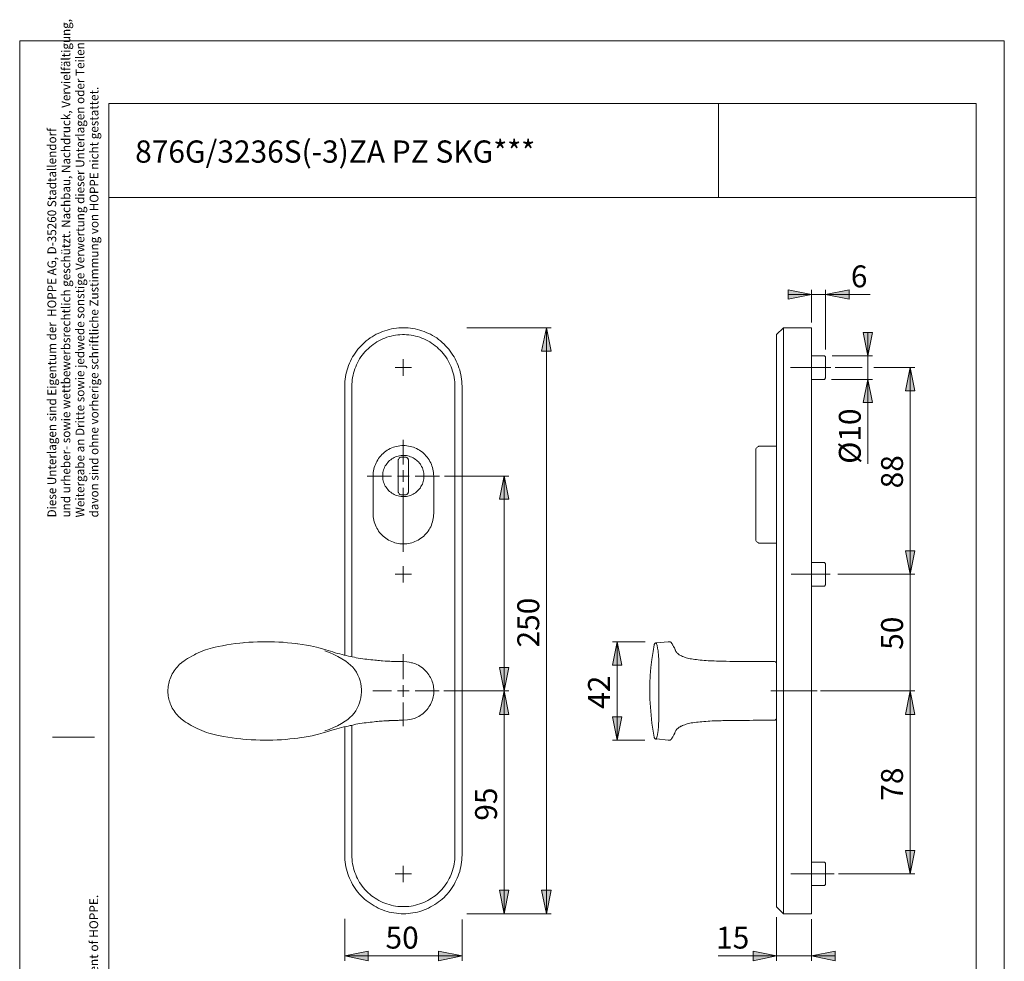
# Model space of a CAD drawing. Units: inches. Extents: x 0 to 210, y 0 to 301.
# Drawn here: x 0 to 210, y 101 to 301 of the extents above; entities that cross this region are included whole.
import ezdxf

# ---------------------------------------------------------------- set-up
doc = ezdxf.new("R2010")
doc.units = ezdxf.units.IN
doc.header["$MEASUREMENT"] = 0
for name, pattern in [('AI-Linetype-2', [19.05, 15.24, -1.27, 1.27, -1.27]), ('AI-Linetype-3', [19.05, 15.24, -1.27, 1.27, -1.27]), ('AI-Linetype-4', [19.05, 15.24, -1.27, 1.27, -1.27]), ('AI-Linetype-5', [19.05, 15.24, -1.27, 1.27, -1.27]), ('AI-Linetype-6', [19.05, 15.24, -1.27, 1.27, -1.27])]:
    doc.linetypes.add(name, pattern=pattern)
doc.layers.add('Ebene 1', color=7, linetype='Continuous')

# ---------------------------------------------------------------- blocks, each defined once
blk = doc.blocks.new('block 3')
at = {"layer": 'Ebene 1'}
h = blk.add_hatch(color=7, dxfattribs=at)
h.dxf.hatch_style = 2
h.paths.add_polyline_path([(168.87, 101.78), (173.88, 102.76), (173.88, 100.75)])
h.paths.add_polyline_path([(161.4, 101.78), (156.39, 100.75), (156.39, 102.76)])
h.paths.add_polyline_path([(171.87, 242.82), (176.88, 243.84), (176.88, 241.83)])
h.paths.add_polyline_path([(168.87, 242.82), (163.9, 241.83), (163.9, 243.84)])
h.paths.add_polyline_path([(94.33, 101.78), (89.32, 100.75), (89.32, 102.76)])
h.paths.add_polyline_path([(69.32, 101.78), (74.33, 102.76), (74.33, 100.75)])
h = blk.add_hatch(color=7, dxfattribs=at)
h.dxf.hatch_style = 2
h.paths.add_polyline_path([(112.32, 235.76), (113.31, 230.79), (111.3, 230.79)])
h = blk.add_hatch(color=7, dxfattribs=at)
h.dxf.hatch_style = 2
h.paths.add_polyline_path([(180.9, 229.76), (179.88, 234.77), (181.89, 234.77)])
h = blk.add_hatch(color=7, dxfattribs=at)
h.dxf.hatch_style = 2
h.paths.add_polyline_path([(189.9, 227.26), (190.89, 222.29), (188.88, 222.29)])
h = blk.add_hatch(color=7, dxfattribs=at)
h.dxf.hatch_style = 2
h.paths.add_polyline_path([(180.9, 224.75), (181.89, 219.78), (179.88, 219.78)])
h = blk.add_hatch(color=7, dxfattribs=at)
h.dxf.hatch_style = 2
h.paths.add_polyline_path([(103.33, 204.14), (104.32, 199.16), (102.31, 199.16)])
h = blk.add_hatch(color=7, dxfattribs=at)
h.dxf.hatch_style = 2
h.paths.add_polyline_path([(189.92, 183.16), (188.89, 188.17), (190.91, 188.17)])
h = blk.add_hatch(color=7, dxfattribs=at)
h.dxf.hatch_style = 2
h.paths.add_polyline_path([(189.92, 183.16), (188.89, 188.17), (190.91, 188.17)])
h = blk.add_hatch(color=7, dxfattribs=at)
h.dxf.hatch_style = 2
h.paths.add_polyline_path([(127.39, 147.78), (126.4, 152.79), (128.38, 152.79)])
h.paths.add_polyline_path([(127.39, 168.77), (128.38, 163.79), (126.4, 163.79)])
h = blk.add_hatch(color=7, dxfattribs=at)
h.dxf.hatch_style = 2
h.paths.add_polyline_path([(103.33, 158.29), (102.31, 163.3), (104.32, 163.3)])
h = blk.add_hatch(color=7, dxfattribs=at)
h.dxf.hatch_style = 2
h.paths.add_polyline_path([(103.33, 158.29), (104.32, 153.28), (102.31, 153.28)])
h = blk.add_hatch(color=7, dxfattribs=at)
h.dxf.hatch_style = 2
h.paths.add_polyline_path([(189.92, 158.29), (190.91, 153.28), (188.89, 153.28)])
h = blk.add_hatch(color=7, dxfattribs=at)
h.dxf.hatch_style = 2
h.paths.add_polyline_path([(189.92, 158.29), (190.91, 153.28), (188.89, 153.28)])
h = blk.add_hatch(color=7, dxfattribs=at)
h.dxf.hatch_style = 2
h.paths.add_polyline_path([(189.9, 119.27), (188.88, 124.28), (190.89, 124.28)])
h = blk.add_hatch(color=7, dxfattribs=at)
h.dxf.hatch_style = 2
h.paths.add_polyline_path([(103.33, 110.77), (102.31, 115.78), (104.32, 115.78)])
h = blk.add_hatch(color=7, dxfattribs=at)
h.dxf.hatch_style = 2
h.paths.add_polyline_path([(112.32, 110.77), (111.3, 115.78), (113.31, 115.78)])
at = {"layer": 'Ebene 1', "color": 7, "lineweight": 9}
for points in [[(168.87, 242.82), (163.9, 241.83), (163.9, 243.84), (168.87, 242.82)], [(168.87, 242.82), (163.9, 241.83), (163.9, 243.84)], [(168.87, 236.85), (168.87, 243.84)], [(171.87, 242.82), (176.88, 243.84), (176.88, 241.83), (171.87, 242.82)], [(171.87, 231.14), (171.87, 243.84)], [(171.87, 242.82), (176.88, 243.84), (176.88, 241.83)], [(168.87, 242.82), (163.9, 242.82)], [(168.87, 242.82), (171.87, 242.82)], [(171.87, 242.82), (181.4, 242.82)], [(94.33, 223.27), (94.3, 223.77), (94.26, 224.26), (94.23, 224.79), (94.16, 225.28), (94.05, 225.78), (93.94, 226.27), (93.84, 226.77), (93.66, 227.22), (93.52, 227.72), (93.31, 228.18), (93.1, 228.64), (92.89, 229.09), (92.64, 229.52), (92.39, 229.94), (92.11, 230.36), (91.83, 230.79), (91.51, 231.18), (91.16, 231.56), (90.84, 231.92), (90.49, 232.27), (90.1, 232.62), (89.71, 232.94), (89.32, 233.26), (88.94, 233.57), (88.51, 233.82), (88.05, 234.1), (87.63, 234.35), (87.17, 234.56), (86.71, 234.77), (86.25, 234.95), (85.76, 235.13), (85.3, 235.27), (84.81, 235.41), (84.31, 235.51), (83.82, 235.62), (83.33, 235.69), (82.83, 235.73), (82.34, 235.76), (81.81, 235.76), (81.32, 235.76), (80.82, 235.73), (80.33, 235.69), (79.8, 235.62), (79.3, 235.51), (78.81, 235.41), (78.35, 235.27), (77.86, 235.13), (77.4, 234.95), (76.91, 234.77), (76.45, 234.56), (76.02, 234.35), (75.57, 234.1), (75.14, 233.82), (74.72, 233.57), (74.3, 233.26), (73.91, 232.94), (73.52, 232.62), (73.17, 232.27), (72.81, 231.92), (72.46, 231.56), (72.14, 231.18), (71.83, 230.79), (71.54, 230.36), (71.26, 229.94), (70.98, 229.52), (70.73, 229.09), (70.52, 228.64), (70.31, 228.18), (70.13, 227.72), (69.96, 227.22), (69.81, 226.77), (69.67, 226.27), (69.57, 225.78), (69.46, 225.28), (69.39, 224.79), (69.36, 224.26), (69.32, 223.77), (69.32, 223.27)], [(95.36, 235.76), (113.31, 235.76)], [(112.32, 235.76), (113.31, 230.79), (111.3, 230.79), (112.32, 235.76)], [(112.32, 235.76), (113.31, 230.79), (111.3, 230.79)], [(112.32, 235.76), (112.32, 110.77)], [(162.88, 235.76), (161.4, 234.28)], [(162.88, 223.27), (162.88, 223.77), (162.88, 224.26), (162.88, 224.79), (162.88, 225.28), (162.88, 225.78), (162.88, 226.27), (162.88, 226.77), (162.88, 227.22), (162.88, 227.72), (162.88, 228.18), (162.88, 228.64), (162.88, 229.09), (162.88, 229.52), (162.88, 229.94), (162.88, 230.36), (162.88, 230.79), (162.88, 231.18), (162.88, 231.56), (162.88, 231.92), (162.88, 232.27), (162.88, 232.62), (162.88, 232.94), (162.88, 233.26), (162.88, 233.57), (162.88, 233.82), (162.88, 234.1), (162.88, 234.35), (162.88, 234.56), (162.88, 234.77), (162.88, 234.95), (162.88, 235.13), (162.88, 235.27), (162.88, 235.41), (162.88, 235.51), (162.88, 235.62), (162.88, 235.69), (162.88, 235.73), (162.88, 235.76)], [(168.87, 235.76), (162.88, 235.76)], [(168.87, 223.27), (168.87, 223.77), (168.87, 224.26), (168.87, 224.79), (168.87, 225.28), (168.87, 225.78), (168.87, 226.27), (168.87, 226.77), (168.87, 227.22), (168.87, 227.72), (168.87, 228.18), (168.87, 228.64), (168.87, 229.09), (168.87, 229.52), (168.87, 229.94), (168.87, 230.36), (168.87, 230.79), (168.87, 231.18), (168.87, 231.56), (168.87, 231.92), (168.87, 232.27), (168.87, 232.62), (168.87, 232.94), (168.87, 233.26), (168.87, 233.57), (168.87, 233.82), (168.87, 234.1), (168.87, 234.35), (168.87, 234.56), (168.87, 234.77), (168.87, 234.95), (168.87, 235.13), (168.87, 235.27), (168.87, 235.41), (168.87, 235.51), (168.87, 235.62), (168.87, 235.69), (168.87, 235.73), (168.87, 235.76)], [(92.82, 223.27), (92.82, 223.73), (92.78, 224.23), (92.71, 224.68), (92.64, 225.14), (92.57, 225.64), (92.46, 226.1), (92.32, 226.52), (92.18, 226.98), (92, 227.44), (91.83, 227.86), (91.62, 228.28), (91.37, 228.71), (91.16, 229.09), (90.88, 229.52), (90.59, 229.91), (90.31, 230.26), (89.99, 230.61), (89.68, 230.96), (89.32, 231.28), (89.01, 231.6), (88.62, 231.92), (88.23, 232.2), (87.84, 232.48), (87.45, 232.73), (87.03, 232.94), (86.61, 233.15), (86.18, 233.36), (85.76, 233.54), (85.3, 233.72), (84.84, 233.86), (84.38, 233.96), (83.93, 234.07), (83.47, 234.14), (83.01, 234.21), (82.51, 234.24), (82.06, 234.28), (81.6, 234.28), (81.1, 234.24), (80.65, 234.21), (80.15, 234.14), (79.69, 234.07), (79.23, 233.96), (78.78, 233.86), (78.32, 233.72), (77.89, 233.54), (77.43, 233.36), (77.01, 233.15), (76.59, 232.94), (76.16, 232.73), (75.78, 232.48), (75.39, 232.2), (75, 231.92), (74.65, 231.6), (74.3, 231.28), (73.94, 230.96), (73.62, 230.61), (73.31, 230.26), (73.02, 229.91), (72.74, 229.52), (72.5, 229.09), (72.25, 228.71), (72.04, 228.28), (71.83, 227.86), (71.65, 227.44), (71.47, 226.98), (71.3, 226.52), (71.19, 226.1), (71.08, 225.64), (70.98, 225.14), (70.91, 224.68), (70.87, 224.23), (70.84, 223.73), (70.8, 223.27)], [(161.4, 223.27), (161.4, 223.73), (161.4, 224.23), (161.4, 224.68), (161.4, 225.14), (161.4, 225.64), (161.4, 226.1), (161.4, 226.52), (161.4, 226.98), (161.4, 227.44), (161.4, 227.86), (161.4, 228.28), (161.4, 228.71), (161.4, 229.09), (161.4, 229.52), (161.4, 229.91), (161.4, 230.26), (161.4, 230.61), (161.4, 230.96), (161.4, 231.28), (161.4, 231.6), (161.4, 231.92), (161.4, 232.2), (161.4, 232.48), (161.4, 232.73), (161.4, 232.94), (161.4, 233.15), (161.4, 233.36), (161.4, 233.54), (161.4, 233.72), (161.4, 233.86), (161.4, 233.96), (161.4, 234.07), (161.4, 234.14), (161.4, 234.21), (161.4, 234.24), (161.4, 234.28)], [(180.9, 229.76), (179.88, 234.77), (181.89, 234.77), (180.9, 229.76)], [(180.9, 229.76), (179.88, 234.77), (181.89, 234.77)], [(180.9, 229.76), (180.9, 234.77)], [(81.81, 227.26), (81.81, 229.02)], [(171.63, 229.76), (168.87, 229.76)], [(171.87, 229.52), (171.63, 229.76)], [(171.87, 229.52), (171.87, 229.52), (171.87, 229.48), (171.87, 229.45), (171.87, 229.41), (171.87, 229.31), (171.87, 229.23), (171.87, 229.09), (171.87, 228.99), (171.87, 228.81), (171.87, 228.67), (171.87, 228.49), (171.87, 228.32), (171.87, 228.11), (171.87, 227.89), (171.87, 227.68), (171.87, 227.47), (171.87, 227.26), (171.87, 227.05), (171.87, 226.84), (171.87, 226.62), (171.87, 226.45), (171.87, 226.24), (171.87, 226.06), (171.87, 225.88), (171.87, 225.71), (171.87, 225.57), (171.87, 225.42), (171.87, 225.32), (171.87, 225.21), (171.87, 225.14), (171.87, 225.07), (171.87, 225.04)], [(173.28, 229.76), (181.89, 229.76)], [(180.9, 229.76), (180.9, 224.75)], [(81.81, 227.26), (80.08, 227.26)], [(81.81, 227.26), (83.57, 227.26)], [(81.81, 227.26), (81.81, 225.53)], [(173.92, 227.26), (179.63, 227.26)], [(182.14, 227.26), (190.89, 227.26)], [(189.9, 227.26), (190.89, 222.29), (188.88, 222.29), (189.9, 227.26)], [(189.9, 227.26), (190.89, 222.29), (188.88, 222.29)], [(189.9, 227.26), (189.9, 183.18)], [(168.87, 224.75), (171.63, 224.75)], [(171.63, 224.75), (171.87, 225.04)], [(173.14, 224.75), (181.89, 224.75)], [(180.9, 224.75), (181.89, 219.78), (179.88, 219.78), (180.9, 224.75)], [(180.9, 224.75), (181.89, 219.78), (179.88, 219.78)], [(180.9, 224.75), (180.9, 206.73)], [(69.32, 165.95), (69.32, 223.27)], [(70.8, 223.27), (70.8, 165.6)], [(92.82, 123.26), (92.82, 223.27)], [(94.33, 223.27), (94.33, 123.26)], [(161.4, 123.26), (161.4, 223.27)], [(162.88, 223.27), (162.88, 123.26)], [(168.87, 223.27), (168.87, 123.26)], [(88.3, 204.12), (88.27, 204.51), (88.27, 204.86), (88.19, 205.21), (88.12, 205.56), (88.05, 205.92), (87.91, 206.27), (87.81, 206.62), (87.67, 206.94), (87.49, 207.26), (87.31, 207.57), (87.1, 207.89), (86.89, 208.17), (86.64, 208.46), (86.4, 208.7), (86.15, 208.95), (85.87, 209.2), (85.55, 209.41), (85.27, 209.62), (84.95, 209.8), (84.63, 209.97), (84.28, 210.11), (83.96, 210.26), (83.61, 210.36), (83.26, 210.43), (82.9, 210.5), (82.55, 210.57), (82.2, 210.61), (81.81, 210.61), (81.46, 210.61), (81.1, 210.57), (80.72, 210.5), (80.36, 210.43), (80.01, 210.36), (79.69, 210.26), (79.34, 210.11), (79.02, 209.97), (78.67, 209.8), (78.39, 209.62), (78.07, 209.41), (77.79, 209.2), (77.51, 208.95), (77.22, 208.7), (76.98, 208.46), (76.76, 208.17), (76.55, 207.89), (76.34, 207.57), (76.16, 207.26), (75.99, 206.94), (75.85, 206.62), (75.71, 206.27), (75.6, 205.92), (75.49, 205.56), (75.42, 205.21), (75.39, 204.86), (75.35, 204.51), (75.35, 204.12)], [(81.81, 206.62), (81.81, 211.84)], [(157.94, 210.5), (157.8, 210.5), (157.66, 210.47), (157.52, 210.4), (157.41, 210.36), (157.27, 210.26), (157.2, 210.15), (157.09, 210.04), (157.02, 209.9), (156.99, 209.8), (156.95, 209.66), (156.95, 209.51)], [(161.4, 210.5), (157.94, 210.5)], [(86.22, 204.12), (86.22, 204.43), (86.18, 204.72), (86.11, 205), (86.04, 205.32), (85.97, 205.6), (85.87, 205.88), (85.72, 206.13), (85.58, 206.41), (85.44, 206.66), (85.27, 206.87), (85.05, 207.12), (84.84, 207.33), (84.63, 207.5), (84.38, 207.68), (84.14, 207.86), (83.89, 208), (83.61, 208.14), (83.36, 208.24), (83.08, 208.35), (82.76, 208.42), (82.48, 208.49), (82.2, 208.53), (81.88, 208.53), (81.6, 208.53), (81.32, 208.49), (81, 208.46), (80.72, 208.39), (80.43, 208.32), (80.15, 208.21), (79.87, 208.07), (79.62, 207.93), (79.37, 207.79), (79.13, 207.61), (78.88, 207.43), (78.67, 207.22), (78.49, 207.01), (78.28, 206.76), (78.14, 206.52), (77.96, 206.27), (77.82, 205.99), (77.72, 205.74), (77.61, 205.46), (77.54, 205.18), (77.47, 204.86), (77.43, 204.58), (77.43, 204.29), (77.43, 203.98), (77.43, 203.69), (77.47, 203.38), (77.54, 203.09), (77.61, 202.81), (77.72, 202.53), (77.82, 202.25), (77.96, 202), (78.14, 201.75), (78.28, 201.51), (78.49, 201.26), (78.67, 201.05), (78.88, 200.84), (79.13, 200.66), (79.37, 200.48), (79.62, 200.31), (79.87, 200.17), (80.15, 200.06), (80.43, 199.95), (80.72, 199.88), (81, 199.81), (81.32, 199.74), (81.6, 199.74), (81.88, 199.74), (82.2, 199.74), (82.48, 199.78), (82.76, 199.85), (83.08, 199.92), (83.36, 199.99), (83.61, 200.13), (83.89, 200.24), (84.14, 200.38), (84.38, 200.55), (84.63, 200.73), (84.84, 200.94), (85.05, 201.15), (85.27, 201.37), (85.44, 201.61), (85.58, 201.86), (85.72, 202.14), (85.87, 202.39), (85.97, 202.67), (86.04, 202.95), (86.11, 203.24), (86.18, 203.55), (86.22, 203.83), (86.22, 204.12)], [(80.72, 207.43), (80.72, 207.57), (80.75, 207.68), (80.82, 207.79), (80.89, 207.93), (81, 208), (81.1, 208.07), (81.21, 208.14), (81.35, 208.17), (81.46, 208.17)], [(81.46, 208.17), (82.16, 208.17)], [(82.16, 208.17), (82.3, 208.17), (82.41, 208.14), (82.55, 208.07), (82.66, 208), (82.73, 207.93), (82.83, 207.79), (82.87, 207.68), (82.9, 207.57), (82.9, 207.43)], [(156.95, 204.12), (156.95, 204.47), (156.95, 204.79), (156.95, 205.1), (156.95, 205.42), (156.95, 205.78), (156.95, 206.06), (156.95, 206.37), (156.95, 206.66), (156.95, 206.97), (156.95, 207.22), (156.95, 207.5), (156.95, 207.75), (156.95, 208), (156.95, 208.21), (156.95, 208.42), (156.95, 208.6), (156.95, 208.77), (156.95, 208.95), (156.95, 209.09), (156.95, 209.2), (156.95, 209.3), (156.95, 209.37), (156.95, 209.44), (156.95, 209.48), (156.95, 209.51)], [(80.72, 200.84), (80.72, 207.43)], [(82.9, 207.43), (82.9, 200.84)], [(79.3, 204.12), (74.08, 204.12)], [(75.35, 204.12), (75.35, 196.14)], [(81.81, 204.12), (80.57, 204.12)], [(81.81, 204.12), (81.81, 205.39)], [(81.81, 204.12), (83.08, 204.12)], [(81.81, 204.12), (81.81, 202.88)], [(84.31, 204.12), (89.53, 204.12)], [(88.3, 196.14), (88.3, 204.12)], [(90.56, 204.12), (104.32, 204.12)], [(103.33, 204.14), (104.32, 199.16), (102.31, 199.16), (103.33, 204.14)], [(103.33, 204.14), (104.32, 199.16), (102.31, 199.16)], [(103.33, 158.3), (103.33, 204.12)], [(156.95, 196.18), (156.95, 204.12)], [(81.81, 201.61), (81.81, 187.96)], [(81.46, 200.1), (81.35, 200.1), (81.21, 200.13), (81.1, 200.17), (81, 200.24), (80.89, 200.34), (80.82, 200.45), (80.75, 200.59), (80.72, 200.7), (80.72, 200.84)], [(82.16, 200.1), (81.46, 200.1)], [(82.9, 200.84), (82.9, 200.7), (82.87, 200.59), (82.83, 200.45), (82.73, 200.34), (82.66, 200.24), (82.55, 200.17), (82.41, 200.13), (82.3, 200.1), (82.16, 200.1)], [(75.35, 196.14), (75.35, 195.76), (75.39, 195.4), (75.42, 195.05), (75.49, 194.7), (75.6, 194.35), (75.71, 193.99), (75.85, 193.64), (75.99, 193.32), (76.16, 193), (76.34, 192.69), (76.55, 192.37), (76.76, 192.09), (76.98, 191.81), (77.22, 191.56), (77.51, 191.31), (77.79, 191.06), (78.07, 190.85), (78.39, 190.64), (78.67, 190.46), (79.02, 190.29), (79.34, 190.15), (79.69, 190.01), (80.01, 189.9), (80.36, 189.83), (80.72, 189.76), (81.1, 189.69), (81.46, 189.65), (81.81, 189.65), (82.2, 189.65), (82.55, 189.69), (82.9, 189.76), (83.26, 189.83), (83.61, 189.9), (83.96, 190.01), (84.28, 190.15), (84.63, 190.29), (84.95, 190.46), (85.27, 190.64), (85.55, 190.85), (85.87, 191.06), (86.15, 191.31), (86.4, 191.56), (86.64, 191.81), (86.89, 192.09), (87.1, 192.37), (87.31, 192.69), (87.49, 193), (87.67, 193.32), (87.81, 193.64), (87.91, 193.99), (88.05, 194.35), (88.12, 194.7), (88.19, 195.05), (88.27, 195.4), (88.27, 195.76), (88.3, 196.14)], [(156.95, 190.82), (156.95, 190.82), (156.95, 190.85), (156.95, 190.92), (156.95, 190.99), (156.95, 191.1), (156.95, 191.24), (156.95, 191.38), (156.95, 191.52), (156.95, 191.7), (156.95, 191.88), (156.95, 192.09), (156.95, 192.33), (156.95, 192.55), (156.95, 192.79), (156.95, 193.08), (156.95, 193.36), (156.95, 193.64), (156.95, 193.92), (156.95, 194.24), (156.95, 194.56), (156.95, 194.87), (156.95, 195.19), (156.95, 195.51), (156.95, 195.86), (156.95, 196.18)], [(156.95, 190.82), (156.95, 190.68), (156.99, 190.54), (157.02, 190.39), (157.09, 190.25), (157.2, 190.15), (157.27, 190.04), (157.41, 189.97), (157.52, 189.9), (157.66, 189.83), (157.8, 189.83), (157.94, 189.79)], [(157.94, 189.79), (161.4, 189.79)], [(189.92, 183.16), (188.89, 188.17), (190.91, 188.17), (189.92, 183.16)], [(189.92, 183.16), (188.89, 188.17), (190.91, 188.17), (189.92, 183.16)], [(189.92, 183.16), (188.89, 188.17), (190.91, 188.17)], [(189.92, 183.16), (188.89, 188.17), (190.91, 188.17)], [(81.81, 183.16), (81.81, 184.93)], [(171.63, 185.67), (168.87, 185.67)], [(171.87, 185.42), (171.63, 185.67)], [(171.87, 185.42), (171.87, 185.42), (171.87, 185.38), (171.87, 185.35), (171.87, 185.28), (171.87, 185.21), (171.87, 185.1), (171.87, 185), (171.87, 184.86), (171.87, 184.71), (171.87, 184.54), (171.87, 184.4), (171.87, 184.19), (171.87, 184.01), (171.87, 183.8), (171.87, 183.59), (171.87, 183.37), (171.87, 183.16), (171.87, 182.95), (171.87, 182.74), (171.87, 182.53), (171.87, 182.32), (171.87, 182.14), (171.87, 181.96), (171.87, 181.79), (171.87, 181.61), (171.87, 181.47), (171.87, 181.33), (171.87, 181.22), (171.87, 181.12), (171.87, 181.05), (171.87, 180.97), (171.87, 180.94), (171.87, 180.9)], [(81.81, 183.16), (80.08, 183.16)], [(81.81, 183.16), (83.57, 183.16)], [(81.81, 183.16), (81.81, 181.4)], [(174.48, 183.16), (190.89, 183.16)], [(189.9, 183.16), (189.9, 158.27)], [(168.87, 180.66), (171.63, 180.66)], [(171.63, 180.66), (171.87, 180.9)], [(47.62, 168.56), (46.92, 168.49), (46, 168.38), (45.08, 168.24), (44.17, 168.1), (43.22, 167.92), (42.3, 167.75), (41.7, 167.6), (41.13, 167.5), (40.64, 167.36), (40.11, 167.18), (39.62, 167.04), (39.09, 166.83), (38.59, 166.62), (38.06, 166.41), (37.57, 166.19), (37.25, 166.02)], [(47.62, 168.56), (47.62, 168.56)], [(59.23, 168.35), (58.88, 168.38), (58, 168.49), (57.08, 168.56), (56.16, 168.66), (55.28, 168.7), (54.36, 168.73), (53.45, 168.77), (52.53, 168.77), (51.61, 168.77), (50.73, 168.73), (49.81, 168.7), (48.86, 168.66), (47.94, 168.59), (47.66, 168.56)], [(65.09, 167.15), (64.77, 167.22), (64.35, 167.36), (63.82, 167.5), (63.29, 167.64), (62.69, 167.75), (62.05, 167.89), (61.14, 168.06), (60.22, 168.2), (59.3, 168.31)], [(127.39, 168.77), (128.38, 163.79), (126.4, 163.79), (127.39, 168.77)], [(133.35, 168.77), (126.4, 168.77)], [(127.39, 168.77), (128.38, 163.79), (126.4, 163.79)], [(127.39, 168.77), (127.39, 147.78)], [(135.33, 168.13), (135.08, 166.69), (134.83, 164.99), (134.62, 163.3), (134.48, 161.61), (134.41, 159.91), (134.37, 158.22), (134.41, 156.53), (134.51, 154.8), (134.66, 153.11), (134.83, 151.41), (135.08, 149.72), (135.33, 148.45)], [(135.75, 168.52), (135.68, 168.52), (135.61, 168.49), (135.54, 168.45), (135.47, 168.42), (135.4, 168.35), (135.36, 168.27), (135.36, 168.24), (135.33, 168.17), (135.33, 168.13)], [(135.75, 168.52), (135.78, 168.52)], [(138.54, 168.77), (138.29, 168.73), (135.78, 168.52)], [(135.78, 168.52), (135.78, 168.49), (135.82, 168.35), (135.85, 168.17), (135.93, 167.96), (135.96, 167.78), (136, 167.6), (136.03, 167.39), (136.1, 167.15), (136.14, 166.83)], [(139.28, 168.06), (139.24, 168.13), (139.17, 168.24), (139.14, 168.35), (139.07, 168.42), (139.03, 168.49), (138.99, 168.56), (138.96, 168.59), (138.92, 168.63), (138.89, 168.66), (138.85, 168.7), (138.82, 168.7), (138.78, 168.73), (138.71, 168.77), (138.64, 168.77), (138.57, 168.77), (138.54, 168.77)], [(139.28, 168.06), (139.28, 168.06)], [(139.88, 166.86), (139.84, 166.97), (139.77, 167.08), (139.7, 167.25), (139.63, 167.46), (139.59, 167.53), (139.56, 167.57), (139.45, 167.75), (139.38, 167.92), (139.31, 168.06), (139.28, 168.06)], [(37.25, 166.02), (37.15, 165.95), (36.69, 165.7), (36.23, 165.45), (35.81, 165.21), (35.38, 164.92), (35, 164.64), (34.68, 164.39), (34.4, 164.18), (34.11, 163.97), (33.87, 163.72), (33.62, 163.44), (33.37, 163.16), (33.13, 162.84), (32.91, 162.56), (32.7, 162.24), (32.53, 161.92), (32.35, 161.57), (32.21, 161.25), (32.07, 160.9), (31.96, 160.58), (31.86, 160.23), (31.79, 159.91), (31.71, 159.56), (31.68, 159.24), (31.64, 158.89), (31.61, 158.57), (31.61, 158.29)], [(37.25, 166.02), (37.25, 166.02)], [(70.48, 165.66), (70.13, 165.73), (69.64, 165.84), (69.18, 165.95), (68.76, 166.05), (68.3, 166.19), (67.8, 166.3), (67.27, 166.44), (66.78, 166.62), (66.25, 166.76), (65.76, 166.93), (65.3, 167.08), (65.09, 167.15)], [(65.09, 166.83), (66.04, 166.48), (66.96, 166.09), (67.84, 165.66), (68.69, 165.17), (69.53, 164.64), (70.06, 164.22), (70.56, 163.79), (71.01, 163.34), (71.44, 162.81), (71.83, 162.28), (72.14, 161.68), (72.39, 161.08), (72.6, 160.44), (72.74, 159.84), (72.85, 159.24), (72.88, 158.61), (72.88, 158.01), (72.85, 157.44), (72.78, 156.85), (72.64, 156.28), (72.5, 155.75), (72.25, 155.15), (71.97, 154.59), (71.65, 154.06), (71.3, 153.53), (70.87, 153.07), (70.41, 152.65), (69.96, 152.22), (69.43, 151.87), (68.62, 151.34), (67.77, 150.88), (66.89, 150.46), (66, 150.07), (65.09, 149.75)], [(81.81, 160.8), (81.81, 166.12)], [(136.14, 166.83), (136.17, 166.48), (136.21, 166.09), (136.24, 165.66), (136.28, 165.17), (136.28, 164.64), (136.28, 164.22), (136.28, 163.79), (136.31, 163.34), (136.31, 162.81), (136.31, 162.28), (136.31, 161.68), (136.31, 161.08), (136.31, 160.44), (136.31, 159.84), (136.31, 159.24), (136.31, 158.61), (136.31, 158.01), (136.31, 157.44), (136.31, 156.85), (136.31, 156.28), (136.31, 155.75), (136.31, 155.15), (136.31, 154.59), (136.31, 154.06), (136.31, 153.53), (136.31, 153.07), (136.28, 152.65), (136.28, 152.22), (136.28, 151.87), (136.24, 151.34), (136.24, 150.88), (136.21, 150.46), (136.17, 150.07), (136.14, 149.75)], [(141.43, 165.63), (141.36, 165.66), (141.15, 165.77), (140.93, 165.84), (140.79, 165.95), (140.65, 166.02), (140.51, 166.12), (140.37, 166.26), (140.23, 166.37), (140.12, 166.51), (140.02, 166.62), (139.95, 166.72), (139.88, 166.83), (139.88, 166.86)], [(78.81, 164.61), (78.46, 164.64), (78.21, 164.64), (77.96, 164.64), (77.4, 164.68), (77.08, 164.71), (76.76, 164.75), (76.41, 164.78), (76.06, 164.82), (75.71, 164.85), (75.28, 164.89), (74.89, 164.92), (74.05, 165.03), (73.62, 165.1), (73.17, 165.17), (72.71, 165.24), (72.21, 165.31), (71.79, 165.38), (71.37, 165.49), (70.87, 165.56), (70.48, 165.66)], [(81.74, 164.54), (81.7, 164.54), (81.6, 164.54), (81.49, 164.54), (81.32, 164.54), (81.17, 164.54), (81, 164.54), (80.79, 164.54), (80.57, 164.54), (80.36, 164.54), (80.12, 164.57), (79.83, 164.57), (79.55, 164.57), (79.27, 164.57), (78.95, 164.61), (78.81, 164.61)], [(81.74, 164.54), (81.74, 164.54), (81.77, 164.54), (81.81, 164.54)], [(83.61, 164.29), (83.57, 164.29), (83.08, 164.39), (82.55, 164.47), (81.81, 164.54)], [(83.54, 152.26), (83.86, 152.33), (84.17, 152.44), (84.49, 152.58), (84.77, 152.72), (85.09, 152.86), (85.37, 153.03), (85.65, 153.21), (85.94, 153.42), (86.18, 153.63), (86.43, 153.85), (86.68, 154.09), (86.89, 154.34), (87.1, 154.59), (87.28, 154.87), (87.45, 155.15), (87.63, 155.43), (87.77, 155.75), (87.91, 156.07), (88.02, 156.39), (88.09, 156.7), (88.19, 157.02), (88.23, 157.34), (88.3, 157.66), (88.3, 158.01), (88.3, 158.33), (88.3, 158.64), (88.27, 159), (88.23, 159.31), (88.16, 159.63), (88.09, 159.95), (87.98, 160.27), (87.88, 160.58), (87.74, 160.9), (87.59, 161.18), (87.42, 161.47), (87.24, 161.75), (87.03, 162.03), (86.82, 162.28), (86.61, 162.52), (86.36, 162.77), (86.11, 162.98), (85.87, 163.2), (85.58, 163.41), (85.3, 163.58), (85.02, 163.76), (84.7, 163.9), (84.42, 164.04), (84.1, 164.15), (83.78, 164.25), (83.64, 164.29)], [(141.43, 165.63), (141.43, 165.63)], [(149.97, 164.61), (149.58, 164.61), (149.01, 164.64), (148.59, 164.64), (148.13, 164.68), (147.67, 164.68), (147.21, 164.71), (146.79, 164.71), (146.37, 164.75), (145.94, 164.78), (145.52, 164.82), (145.1, 164.85), (144.71, 164.89), (144.32, 164.96), (143.97, 164.99), (143.62, 165.06), (143.26, 165.14), (142.95, 165.17), (142.63, 165.24), (142.38, 165.31), (142.13, 165.38), (141.92, 165.45), (141.64, 165.56), (141.43, 165.63)], [(160.9, 164.54), (160.83, 164.54), (160.06, 164.54), (159.28, 164.54), (158.47, 164.54), (157.69, 164.54), (156.88, 164.54), (156.1, 164.54), (155.29, 164.54), (154.52, 164.54), (153.74, 164.54), (152.96, 164.57), (152.22, 164.57), (151.45, 164.57), (150.67, 164.61), (149.97, 164.61)], [(161.4, 164.04), (161.4, 164.15), (161.36, 164.22), (161.29, 164.32), (161.25, 164.39), (161.15, 164.47), (161.08, 164.5), (160.97, 164.54), (160.9, 164.54)], [(103.33, 158.29), (102.31, 163.3), (104.32, 163.3), (103.33, 158.29)], [(103.33, 158.29), (102.31, 163.3), (104.32, 163.3)], [(31.61, 158.29), (31.61, 158.29)], [(31.61, 158.22), (31.61, 158.19), (31.61, 157.87), (31.64, 157.52), (31.68, 157.2), (31.75, 156.88), (31.82, 156.56), (31.89, 156.25), (32, 155.93), (32.1, 155.61), (32.24, 155.29), (32.38, 154.94), (32.53, 154.62), (32.74, 154.34), (32.91, 154.02), (33.13, 153.71), (33.37, 153.42), (33.62, 153.14), (33.87, 152.86), (34.15, 152.61), (34.43, 152.36), (34.71, 152.12), (35.03, 151.91), (35.38, 151.66), (35.77, 151.41), (36.16, 151.17), (36.55, 150.92), (37.01, 150.71), (37.25, 150.57)], [(79.3, 158.29), (75.28, 158.29)], [(81.81, 158.29), (80.57, 158.29)], [(81.81, 158.29), (81.81, 159.53)], [(81.81, 158.29), (83.08, 158.29)], [(81.81, 158.29), (81.81, 157.02)], [(84.31, 158.29), (89.43, 158.29)], [(90.42, 158.29), (104.32, 158.29)], [(103.33, 158.29), (104.32, 153.28), (102.31, 153.28), (103.33, 158.29)], [(103.33, 158.29), (104.32, 153.28), (102.31, 153.28)], [(103.33, 158.26), (103.33, 110.77)], [(170.78, 158.29), (190.89, 158.29)], [(189.92, 158.29), (190.91, 153.28), (188.89, 153.28), (189.92, 158.29)], [(189.92, 158.29), (190.91, 153.28), (188.89, 153.28), (189.92, 158.29)], [(189.92, 158.29), (190.91, 153.28), (188.89, 153.28)], [(189.92, 158.29), (190.91, 153.28), (188.89, 153.28)], [(189.9, 158.27), (189.9, 119.27)], [(81.81, 155.79), (81.81, 150.74)], [(70.48, 150.92), (70.73, 150.95), (71.23, 151.06), (71.68, 151.17), (72.11, 151.24), (72.53, 151.31), (73.02, 151.38), (73.48, 151.45), (73.91, 151.52), (74.33, 151.59), (74.75, 151.62), (75.18, 151.66), (75.57, 151.73), (75.95, 151.77), (76.31, 151.8), (76.66, 151.84), (77.01, 151.84), (77.33, 151.87), (77.65, 151.91), (77.93, 151.91), (78.21, 151.94), (78.46, 151.94), (78.7, 151.94), (78.78, 151.98)], [(78.81, 151.98), (78.81, 151.98), (79.16, 151.98), (79.48, 151.98), (79.76, 152.01), (80.01, 152.01), (80.29, 152.01), (80.5, 152.01), (80.72, 152.01), (80.93, 152.05), (81.1, 152.05), (81.28, 152.05), (81.42, 152.05), (81.56, 152.05), (81.67, 152.05), (81.74, 152.05)], [(81.74, 152.05), (81.77, 152.05), (81.81, 152.05)], [(81.81, 152.05), (82.69, 152.12), (83.22, 152.19), (83.54, 152.26)], [(127.39, 147.78), (126.4, 152.79), (128.38, 152.79), (127.39, 147.78)], [(127.39, 147.78), (126.4, 152.79), (128.38, 152.79)], [(141.43, 150.95), (141.53, 150.99), (141.85, 151.09), (142.1, 151.17), (142.35, 151.24), (142.59, 151.31), (142.91, 151.38), (143.23, 151.45), (143.58, 151.52), (143.93, 151.55), (144.32, 151.62), (144.67, 151.66), (145.1, 151.69), (145.49, 151.73), (145.91, 151.77), (146.33, 151.8), (146.79, 151.84), (147.21, 151.87), (147.67, 151.91), (148.17, 151.91), (148.63, 151.94), (149.12, 151.94), (149.61, 151.94), (149.97, 151.98)], [(149.97, 151.98), (150.14, 151.98), (150.95, 151.98), (151.73, 151.98), (152.51, 152.01), (153.28, 152.01), (154.06, 152.01), (154.83, 152.01), (155.61, 152.01), (156.39, 152.05), (157.2, 152.05), (157.97, 152.05), (158.79, 152.05), (159.6, 152.05), (160.41, 152.05), (160.9, 152.05)], [(160.9, 152.05), (160.97, 152.05), (161.08, 152.08), (161.15, 152.12), (161.25, 152.19), (161.29, 152.26), (161.36, 152.33), (161.4, 152.44), (161.4, 152.54)], [(37.25, 150.57), (37.39, 150.46), (37.85, 150.25), (38.35, 150.04), (38.84, 149.82), (39.37, 149.65), (39.86, 149.44), (40.36, 149.3), (40.89, 149.15), (41.45, 149.01), (42.05, 148.87), (42.72, 148.73), (43.46, 148.59), (44.38, 148.45), (45.3, 148.31), (46.25, 148.17), (47.17, 148.06), (47.62, 148.03)], [(59.3, 148.24), (59.69, 148.31), (60.64, 148.45), (61.52, 148.59), (62.37, 148.73), (63.18, 148.91), (63.71, 149.05), (64.24, 149.19), (64.7, 149.33), (65.09, 149.44)], [(65.09, 149.44), (65.19, 149.47), (65.69, 149.61)], [(65.69, 149.61), (66.11, 149.75), (66.6, 149.93), (67.1, 150.07), (67.63, 150.21), (68.12, 150.35), (68.62, 150.46), (69.11, 150.6), (69.6, 150.71), (70.06, 150.81), (70.48, 150.92)], [(69.32, 123.26), (69.32, 150.57)], [(70.8, 150.92), (70.8, 123.26)], [(136.14, 149.75), (136.1, 149.51), (136.07, 149.3), (136.03, 149.12), (136, 148.94), (135.93, 148.66), (135.85, 148.41), (135.82, 148.24), (135.78, 148.13), (135.78, 148.06)], [(139.28, 148.48), (139.31, 148.52), (139.38, 148.66), (139.45, 148.8), (139.52, 148.94), (139.63, 149.12), (139.66, 149.22), (139.7, 149.3), (139.74, 149.37), (139.81, 149.54), (139.88, 149.68)], [(139.88, 149.68), (139.88, 149.72), (139.95, 149.82), (140.02, 149.93), (140.09, 150.04), (140.19, 150.18), (140.33, 150.28), (140.48, 150.42), (140.65, 150.53), (140.83, 150.64), (140.97, 150.74), (141.15, 150.81), (141.36, 150.92), (141.43, 150.95)], [(47.62, 148.03), (48.47, 147.95), (49.39, 147.88), (50.34, 147.85), (51.26, 147.81), (52.18, 147.78), (53.09, 147.78), (54.01, 147.81), (54.89, 147.85), (55.81, 147.88), (56.73, 147.95), (57.61, 148.06), (58.53, 148.13), (59.3, 148.24)], [(133.31, 147.78), (126.4, 147.78)], [(135.33, 148.45), (135.33, 148.41), (135.33, 148.34), (135.36, 148.31), (135.4, 148.24), (135.47, 148.17), (135.54, 148.1), (135.61, 148.06), (135.68, 148.03), (135.75, 148.03)], [(135.78, 148.06), (135.75, 148.03)], [(135.78, 148.06), (138.29, 147.81), (138.54, 147.81)], [(138.54, 147.78), (138.54, 147.78), (138.61, 147.78), (138.68, 147.81), (138.75, 147.81), (138.78, 147.85), (138.82, 147.85), (138.85, 147.88), (138.89, 147.92), (138.92, 147.92), (138.96, 147.95), (138.96, 147.99), (138.99, 148.03), (139.03, 148.06), (139.07, 148.13), (139.1, 148.2), (139.17, 148.31), (139.24, 148.41), (139.28, 148.48)], [(189.9, 119.27), (188.88, 124.28), (190.89, 124.28), (189.9, 119.27)], [(189.9, 119.27), (188.88, 124.28), (190.89, 124.28)], [(94.33, 123.26), (94.3, 122.77), (94.26, 122.27), (94.23, 121.78), (94.16, 121.25), (94.05, 120.76), (93.94, 120.26), (93.84, 119.8), (93.66, 119.31), (93.52, 118.85), (93.31, 118.36), (93.1, 117.9), (92.89, 117.47), (92.64, 117.02), (92.39, 116.59), (92.11, 116.17), (91.83, 115.75), (91.51, 115.36), (91.16, 114.97), (90.84, 114.62), (90.49, 114.26), (90.1, 113.91), (89.71, 113.59), (89.32, 113.28), (88.94, 112.99), (88.51, 112.71), (88.05, 112.43), (87.63, 112.22), (87.17, 111.97), (86.71, 111.76), (86.25, 111.58), (85.76, 111.41), (85.3, 111.27), (84.81, 111.12), (84.31, 111.02), (83.82, 110.95), (83.33, 110.88), (82.83, 110.81), (82.34, 110.77), (81.81, 110.77), (81.32, 110.77), (80.82, 110.81), (80.33, 110.88), (79.8, 110.95), (79.3, 111.02), (78.81, 111.12), (78.35, 111.27), (77.86, 111.41), (77.4, 111.58), (76.91, 111.76), (76.45, 111.97), (76.02, 112.22), (75.57, 112.43), (75.14, 112.71), (74.72, 112.99), (74.3, 113.28), (73.91, 113.59), (73.52, 113.91), (73.17, 114.26), (72.81, 114.62), (72.46, 114.97), (72.14, 115.36), (71.83, 115.75), (71.54, 116.17), (71.26, 116.59), (70.98, 117.02), (70.73, 117.47), (70.52, 117.9), (70.31, 118.36), (70.13, 118.85), (69.96, 119.31), (69.81, 119.8), (69.67, 120.26), (69.57, 120.76), (69.46, 121.25), (69.39, 121.78), (69.36, 122.27), (69.32, 122.77), (69.32, 123.26)], [(92.82, 123.26), (92.82, 122.8), (92.78, 122.31), (92.71, 121.85), (92.64, 121.39), (92.57, 120.93), (92.46, 120.47), (92.32, 120.02), (92.18, 119.56), (92, 119.13), (91.83, 118.67), (91.62, 118.25), (91.37, 117.83), (91.16, 117.44), (90.88, 117.05), (90.59, 116.66), (90.31, 116.28), (89.99, 115.92), (89.68, 115.57), (89.32, 115.25), (89.01, 114.93), (88.62, 114.62), (88.23, 114.34), (87.84, 114.09), (87.45, 113.84), (87.03, 113.59), (86.61, 113.38), (86.18, 113.17), (85.76, 112.99), (85.3, 112.85), (84.84, 112.71), (84.38, 112.57), (83.93, 112.47), (83.47, 112.39), (83.01, 112.32), (82.51, 112.29), (82.06, 112.29), (81.6, 112.29), (81.1, 112.29), (80.65, 112.32), (80.15, 112.39), (79.69, 112.47), (79.23, 112.57), (78.78, 112.71), (78.32, 112.85), (77.89, 112.99), (77.43, 113.17), (77.01, 113.38), (76.59, 113.59), (76.16, 113.84), (75.78, 114.09), (75.39, 114.34), (75, 114.62), (74.65, 114.93), (74.3, 115.25), (73.94, 115.57), (73.62, 115.92), (73.31, 116.28), (73.02, 116.66), (72.74, 117.05), (72.5, 117.44), (72.25, 117.83), (72.04, 118.25), (71.83, 118.67), (71.65, 119.13), (71.47, 119.56), (71.3, 120.02), (71.19, 120.47), (71.08, 120.93), (70.98, 121.39), (70.91, 121.85), (70.87, 122.31), (70.84, 122.8), (70.8, 123.26)], [(161.4, 123.26), (161.4, 122.8), (161.4, 122.31), (161.4, 121.85), (161.4, 121.39), (161.4, 120.93), (161.4, 120.47), (161.4, 120.02), (161.4, 119.56), (161.4, 119.13), (161.4, 118.67), (161.4, 118.25), (161.4, 117.83), (161.4, 117.44), (161.4, 117.05), (161.4, 116.66), (161.4, 116.28), (161.4, 115.92), (161.4, 115.57), (161.4, 115.25), (161.4, 114.93), (161.4, 114.62), (161.4, 114.34), (161.4, 114.09), (161.4, 113.84), (161.4, 113.59), (161.4, 113.38), (161.4, 113.17), (161.4, 112.99), (161.4, 112.85), (161.4, 112.71), (161.4, 112.57), (161.4, 112.47), (161.4, 112.39), (161.4, 112.32), (161.4, 112.29), (161.4, 112.25)], [(162.88, 123.26), (162.88, 122.77), (162.88, 122.27), (162.88, 121.78), (162.88, 121.25), (162.88, 120.76), (162.88, 120.26), (162.88, 119.8), (162.88, 119.31), (162.88, 118.85), (162.88, 118.36), (162.88, 117.9), (162.88, 117.47), (162.88, 117.02), (162.88, 116.59), (162.88, 116.17), (162.88, 115.75), (162.88, 115.36), (162.88, 114.97), (162.88, 114.62), (162.88, 114.26), (162.88, 113.91), (162.88, 113.59), (162.88, 113.28), (162.88, 112.99), (162.88, 112.71), (162.88, 112.43), (162.88, 112.22), (162.88, 111.97), (162.88, 111.76), (162.88, 111.58), (162.88, 111.41), (162.88, 111.27), (162.88, 111.12), (162.88, 111.02), (162.88, 110.95), (162.88, 110.88), (162.88, 110.81), (162.88, 110.77)], [(168.87, 123.26), (168.87, 122.77), (168.87, 122.27), (168.87, 121.78), (168.87, 121.25), (168.87, 120.76), (168.87, 120.26), (168.87, 119.8), (168.87, 119.31), (168.87, 118.85), (168.87, 118.36), (168.87, 117.9), (168.87, 117.47), (168.87, 117.02), (168.87, 116.59), (168.87, 116.17), (168.87, 115.75), (168.87, 115.36), (168.87, 114.97), (168.87, 114.62), (168.87, 114.26), (168.87, 113.91), (168.87, 113.59), (168.87, 113.28), (168.87, 112.99), (168.87, 112.71), (168.87, 112.43), (168.87, 112.22), (168.87, 111.97), (168.87, 111.76), (168.87, 111.58), (168.87, 111.41), (168.87, 111.27), (168.87, 111.12), (168.87, 111.02), (168.87, 110.95), (168.87, 110.88), (168.87, 110.81), (168.87, 110.77)], [(81.81, 119.27), (81.81, 121)], [(171.63, 121.78), (168.87, 121.78)], [(171.87, 121.53), (171.63, 121.78)], [(171.87, 121.53), (171.87, 121.53), (171.87, 121.5), (171.87, 121.46), (171.87, 121.39), (171.87, 121.32), (171.87, 121.21), (171.87, 121.11), (171.87, 120.97), (171.87, 120.83), (171.87, 120.65), (171.87, 120.47), (171.87, 120.3), (171.87, 120.12), (171.87, 119.91), (171.87, 119.7), (171.87, 119.49), (171.87, 119.27), (171.87, 119.06), (171.87, 118.85), (171.87, 118.64), (171.87, 118.43), (171.87, 118.25), (171.87, 118.04), (171.87, 117.86), (171.87, 117.72), (171.87, 117.58), (171.87, 117.44), (171.87, 117.33), (171.87, 117.23), (171.87, 117.16), (171.87, 117.09), (171.87, 117.05), (171.87, 117.02)], [(81.81, 119.27), (80.08, 119.27)], [(81.81, 119.27), (83.57, 119.27)], [(81.81, 119.27), (81.81, 117.51)], [(174.62, 119.27), (190.89, 119.27)], [(103.33, 110.77), (102.31, 115.78), (104.32, 115.78), (103.33, 110.77)], [(103.33, 110.77), (102.31, 115.78), (104.32, 115.78)], [(112.32, 110.77), (111.3, 115.78), (113.31, 115.78), (112.32, 110.77)], [(112.32, 110.77), (111.3, 115.78), (113.31, 115.78)], [(168.87, 116.77), (171.63, 116.77)], [(171.63, 116.77), (171.87, 117.02)], [(161.4, 112.25), (162.88, 110.77)], [(69.32, 109.71), (69.32, 100.75)], [(94.33, 109.57), (94.33, 100.75)], [(95.39, 110.77), (113.31, 110.77)], [(161.4, 110.03), (161.4, 100.75)], [(162.88, 110.77), (168.87, 110.77)], [(168.87, 109.64), (168.87, 100.75)], [(69.32, 101.78), (74.33, 102.76), (74.33, 100.75), (69.32, 101.78)], [(69.32, 101.78), (74.33, 102.76), (74.33, 100.75)], [(69.32, 101.78), (94.33, 101.78)], [(94.33, 101.78), (89.32, 100.75), (89.32, 102.76), (94.33, 101.78)], [(94.33, 101.78), (89.32, 100.75), (89.32, 102.76)], [(161.4, 101.78), (148.92, 101.78)], [(161.4, 101.78), (156.39, 100.75), (156.39, 102.76), (161.4, 101.78)], [(161.4, 101.78), (156.39, 100.75), (156.39, 102.76)], [(161.4, 101.78), (168.87, 101.78)], [(168.87, 101.78), (173.88, 102.76), (173.88, 100.75), (168.87, 101.78)], [(168.87, 101.78), (173.88, 102.76), (173.88, 100.75)], [(168.87, 101.78), (173.88, 101.78)]]:
    blk.add_lwpolyline(points, dxfattribs=at)
at = {"layer": 'Ebene 1', "color": 7, "linetype": 'AI-Linetype-2', "lineweight": 9}
blk.add_lwpolyline([(172.95, 227.29), (164.35, 227.29)], dxfattribs=at)
at = {"layer": 'Ebene 1', "color": 7, "linetype": 'AI-Linetype-3', "lineweight": 9}
blk.add_lwpolyline([(164.5, 183.18), (172.81, 183.18)], dxfattribs=at)
at = {"layer": 'Ebene 1', "color": 7, "linetype": 'AI-Linetype-6', "lineweight": 9}
blk.add_lwpolyline([(172.81, 183.18), (164.64, 183.18)], dxfattribs=at)
at = {"layer": 'Ebene 1', "color": 7, "linetype": 'AI-Linetype-5', "lineweight": 9}
blk.add_lwpolyline([(160.15, 158.3), (170.05, 158.3)], dxfattribs=at)
at = {"layer": 'Ebene 1', "color": 7, "linetype": 'AI-Linetype-4', "lineweight": 9}
blk.add_lwpolyline([(173.66, 119.29), (164.46, 119.29)], dxfattribs=at)
at = {"layer": 'Ebene 1', "color": 7, "char_height": 4.6702, "attachment_point": 7}
for s, insert in [('\\fArial|b0|i0|c0|p34;\\W1.00024;6', (177.25, 244.38)), ('\\fArial|b0|i0|c0|p34;\\W1.00024;50', (78.02, 103.33)), ('\\fArial|b0|i0|c0|p34;\\W1.00024;15', (148.52, 103.33))]:
    blk.add_mtext(s, dxfattribs=dict(at, insert=insert))
at = {"layer": 'Ebene 1', "color": 7, "attachment_point": 7, "rotation": 90}
for s, insert, char_height in [('\\fArial|b0|i0|c0|p34;\\W1;Ø10', (179.36, 206.73), 4.6698), ('\\fArial|b0|i0|c0|p34;\\W1.00024;88', (188.37, 201.5), 4.6702), ('\\fArial|b0|i0|c0|p34;\\W1.00024;250', (110.79, 167.56), 4.6702), ('\\fArial|b0|i0|c0|p34;\\W1.00024;50', (188.37, 167.06), 4.6702), ('\\fArial|b0|i0|c0|p34;\\W1.00024;42', (125.87, 154.48), 4.6702), ('\\fArial|b0|i0|c0|p34;\\W1.00024;78', (188.37, 134.88), 4.6702), ('\\fArial|b0|i0|c0|p34;\\W1.00024;95', (101.79, 130.61), 4.6702)]:
    blk.add_mtext(s, dxfattribs=dict(at, insert=insert, char_height=char_height))

msp = doc.modelspace()

# ---------------------------------------------------------------- linework, layer by layer
at = {"layer": 'Ebene 1', "color": 7, "lineweight": 9}
for points in [[(0, 296.97), (209.97, 296.97)], [(0, 296.97), (0, 0)], [(209.97, 0), (209.97, 296.97)], [(18.98, 283.56), (203.98, 283.56)], [(18.98, 283.56), (18.98, 92.57)], [(149, 283.56), (149, 263.56)], [(203.98, 283.56), (203.98, 13.16)], [(18.98, 263.56), (203.98, 263.56)], [(6.98, 148.45), (15.98, 148.45)]]:
    msp.add_lwpolyline(points, dxfattribs=at)

# ---------------------------------------------------------------- block references
at = {"layer": 'Ebene 1'}
msp.add_blockref('block 3', (0, 0), dxfattribs=at)

# ---------------------------------------------------------------- texts
at = {"layer": 'Ebene 1', "color": 7, "attachment_point": 7, "rotation": 90}
for s, insert, char_height in [('\\fArial Narrow|b0|i0|c0|p34;\\W0.978292;und urheber- sowie wettbewerbsrechtlich geschützt. Nachbau, Nachdruck, Vervielfältigung,', (10.79, 195.3), 1.86807), ('\\fArial Narrow|b0|i0|c0|p34;\\W0.980835;Weitergabe an Dritte sowie jedwede sonstige Verwertung dieser Unterlagen oder Teilen', (13.79, 195.3), 1.86806), ('\\fArial Narrow|b0|i0|c0|p34;\\W0.978972;davon sind ohne vorherige schriftliche Zustimmung von HOPPE nicht gestattet.', (16.79, 195.3), 1.86807), ('\\fArial Narrow|b0|i0|c0|p34;\\W0.978684;Diese Unterlagen sind Eigentum der  HOPPE AG, D-35260 Stadtallendorf', (7.79, 195.3), 1.86807), ('\\fArial Narrow|b0|i0|c0|p34;\\W1.00056;documents or parts thereof is prohibited, except with prior written consent of HOPPE.', (16.73, 13.2), 1.86806)]:
    msp.add_mtext(s, dxfattribs=dict(at, insert=insert, char_height=char_height))
at = {"layer": 'Ebene 1', "color": 7, "insert": (24.62, 270.96), "char_height": 4.7452, "attachment_point": 7}
msp.add_mtext('\\fArial|b0|i0|c0|p34;\\W0.985804;876G/3236S(-3)ZA PZ SKG***', dxfattribs=at)

doc.saveas('drawing.dxf')
